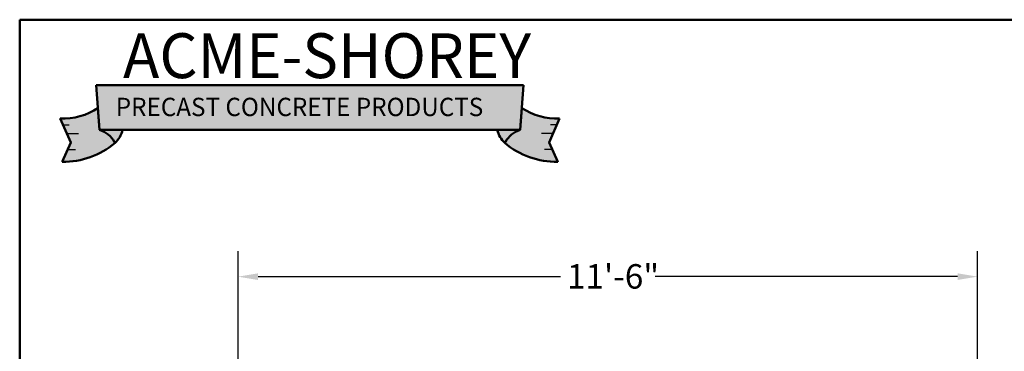
# Model space of a CAD drawing. Units: inches. Extents: x 9 to 4298, y -157 to 408.
# Drawn here: x 9 to 193, y 347 to 408 of the extents above; entities that cross this region are included whole.
import ezdxf
from ezdxf.enums import TextEntityAlignment as Align

# ---------------------------------------------------------------- set-up
doc = ezdxf.new("R2010")
doc.units = ezdxf.units.IN
doc.header["$LTSCALE"] = 2052
doc.header["$MEASUREMENT"] = 0
for name, color, linetype, lineweight in [('Dimensions(ACME )', 7, 'Continuous', 25), ('Sketch Geometry(ACME )', 7, 'Continuous', 50), ('Symbols(ACME )', 7, 'Continuous', 25), ('Title (ANSI)', 7, 'Continuous', 50)]:
    doc.layers.add(name, color=color, linetype=linetype, lineweight=lineweight)
doc.layers.add('obj', color=250, linetype='Continuous', lineweight=25, true_color=0x333333)
doc.styles.add('DEFAULT-ACME', font='arial.ttf')
doc.styles.get("Standard").update_dxf_attribs({"font": 'ROMANS.shx'})
doc.dimstyles.new('DEFAULT-ACME -01', dxfattribs={"dimscale": 38, "dimtxt": 0.1200000047683716, "dimasz": 0.09842519462108612, "dimexe": 0.125, "dimexo": 0.0625, "dimgap": 0.03149606299212598, "dimtad": 0, "dimtih": 1, "dimtoh": 1, "dimrnd": 1e-08, "dimzin": 1, "dimdsep": 46, "dimlunit": 4, "dimtxsty": 'DEFAULT-ACME', "dimcen": 0.09, "dimdle": 0.3937007874015748, "dimclrd": 256, "dimclre": 256, "dimclrt": 7, "dimadec": 0, "dimazin": 0, "dimtfac": 1, "dimtofl": 0, "dimtmove": 0, "dimatfit": 3, "dimfxl": 1, "dimfrac": 2, "dimtolj": 1, "dimtzin": 0, "dimlwd": 25, "dimlwe": 25, "dimarcsym": 0})

# ---------------------------------------------------------------- blocks, each defined once
blk = doc.blocks.new('Borders Back-Sheet2')
at = {"layer": 'obj', "true_color": 0xffbf00}
blk.add_hatch(color=40, dxfattribs=at).paths.add_polyline_path([(2.70785398968451, 10.20927958608878), (2.724476835754436, 10.42927958608878), (0.6259818238030315, 10.42927958608878), (0.6426046698729575, 10.20927958608878)])
h = blk.add_hatch(color=40, dxfattribs=at)
edge = h.paths.add_edge_path()
edge.add_arc((0.6762940751910071, 10.12328539359715), 0.04733534235275762, 27.59096119754079, 33.69630227081225)
edge.add_arc((0.606037313980897, 10.08998509610734), 0.1247731816411983, 28.51300640312043, 72.95811964827844)
edge.add_line((0.6426046698729603, 10.20927958608878), (0.6344753423958458, 10.31686958827259))
edge.add_arc((0.4650882714201812, 10.56874110136299), 0.3035312816171711, 266.9995173499557, 303.9213766419609, ccw=False)
edge.add_line((0.4492001181551549, 10.26562593264656), (0.5010388680013033, 10.14833564196563))
edge.add_line((0.5010388680013033, 10.14833564196563), (0.4586141270112498, 10.05234547596906))
edge.add_arc((0.461550086931483, 10.45351439872598), 0.4011796660432767, 269.5806875869146, 309.7808932130421)
h = blk.add_hatch(color=40, dxfattribs=at)
edge = h.paths.add_edge_path()
edge.add_line((2.891844532546219, 10.05234547596907), (2.849419791556166, 10.14833564196563))
edge.add_line((2.849419791556166, 10.14833564196563), (2.901258541402314, 10.26562593264656))
edge.add_arc((2.885370388137286, 10.56874110136299), 0.3035312816171694, 236.0786233580391, 273.00048265004466, ccw=False)
edge.add_line((2.715983317161621, 10.31686958827259), (2.70785398968451, 10.20927958608878))
edge.add_arc((2.744421345576575, 10.08998509610734), 0.1247731816411972, 107.0418803517224, 151.4869935968742)
edge.add_arc((2.674164584366432, 10.1232853935971), 0.04733534235275771, 146.3036977291059, 152.4090388023885)
edge.add_arc((2.888908572625992, 10.45351439872598), 0.4011796660432779, 230.2191067869568, 270.4193124130845)
at = {"layer": 'obj', "true_color": 0xcc9966}
h = blk.add_hatch(color=33, dxfattribs=at)
edge = h.paths.add_edge_path()
edge.add_arc((0.6762940751909988, 10.12328539359714), 0.04733534235276782, 27.59096119754198, 33.69630227081219)
edge.add_arc((0.6060373139808942, 10.08998509610734), 0.1247731816411975, 28.51300640312063, 72.95811964827878)
edge.add_line((0.6426046698729575, 10.20927958608878), (0.7550775788050531, 10.20927958608878))
edge.add_arc((0.6318349362079289, 10.23750468695836), 0.126433402522517, 313.11410253740746, 347.100544359833, ccw=False)
h = blk.add_hatch(color=33, dxfattribs=at)
edge = h.paths.add_edge_path()
edge.add_line((2.70785398968451, 10.20927958608878), (2.595381080752418, 10.20927958608878))
edge.add_arc((2.718623723349544, 10.23750468695836), 0.1264334025225169, 192.8994556401644, 226.8858974625904)
edge.add_arc((2.674164584366499, 10.12328539359719), 0.04733534235277343, 146.3036977291737, 152.4090388025267, ccw=False)
edge.add_arc((2.744421345576573, 10.08998509610734), 0.1247731816411972, 107.041880351721, 151.4869935968443, ccw=False)
at = {"layer": 'obj'}
for p, q in [((2.724476835754436, 10.42927958608878), (0.6259818238030308, 10.42927958608878)), ((0.6259818238030315, 10.42927958608878), (0.6426046698729575, 10.20927958608878)), ((2.70785398968451, 10.20927958608878), (2.724476835754436, 10.42927958608878)), ((0.5010388680013033, 10.14833564196563), (0.4492001181551556, 10.26562593264656)), ((2.849419791556166, 10.14833564196563), (2.901258541402314, 10.26562593264656)), ((0.4631391282704932, 10.23408754576252), (0.4936674734026901, 10.23408754576252)), ((0.6426046698729575, 10.20927958608878), (2.70785398968451, 10.20927958608878)), ((2.887319531286976, 10.23408754576252), (2.856791186154778, 10.23408754576252)), ((0.4819482947091659, 10.19152994926173), (0.5382286661658038, 10.19152994926173)), ((2.868510364848302, 10.19152994926173), (2.812229993391664, 10.19152994926173)), ((0.5010388680013033, 10.14833564196563), (0.4586141270112498, 10.05234547596907)), ((0.4857941280686935, 10.11384291242725), (0.5233482097273032, 10.11384291242725)), ((2.864664531488774, 10.11384291242725), (2.827110449830166, 10.11384291242725)), ((2.849419791556166, 10.14833564196563), (2.891844532546219, 10.05234547596907))]:
    blk.add_line(p, q, dxfattribs=at)
for centre, radius, start, end in [((0.4650882714201812, 10.56874110136299), 0.3035312816171701, 266.9995173499558, 303.6459778847641), ((2.885370388137291, 10.56874110136298), 0.3035312816171701, 236.3540221152339, 273.0004826500435), ((0.6060373139808939, 10.08998509610734), 0.1247731816411986, 28.51300640312325, 72.95811964827837), ((0.6318349362079246, 10.23750468695837), 0.1264334025225173, 313.1141025374096, 347.100544359835), ((2.718623723349539, 10.23750468695836), 0.1264334025225169, 192.8994556401664, 226.8858974625927), ((2.744421345576573, 10.08998509610734), 0.1247731816411986, 107.0418803517208, 151.486993596876), ((0.4615500869314827, 10.45351439872598), 0.4011796660432773, 269.5806875869146, 309.780893213042), ((0.6762940751909982, 10.12328539359715), 0.04733534235276422, 27.59096119753278, 33.696302270811), ((2.67416458436646, 10.12328539359714), 0.04733534235276422, 146.3036977291665, 152.4090388024384), ((2.888908572625987, 10.45351439872598), 0.4011796660432773, 230.2191067869578, 270.419312413085)]:
    blk.add_arc(centre, radius, start, end, dxfattribs=at)
at = {"layer": 'Sketch Geometry(ACME )'}
for p, q in [((8.249999999999998, 10.75), (0.2499999999999992, 10.75)), ((0.2499999999999992, 10.75), (0.2500000000000076, 0.2500000000000006)), ((2.724476835754436, 10.42927958608878), (0.6259818238030315, 10.42927958608878)), ((0.6259818238030315, 10.42927958608878), (0.6426046698729575, 10.20927958608878)), ((2.70785398968451, 10.20927958608878), (2.724476835754436, 10.42927958608878)), ((0.6426046698729575, 10.20927958608878), (0.6344753423958458, 10.31686958827259)), ((2.715983317161621, 10.31686958827259), (2.70785398968451, 10.20927958608878)), ((0.4492001181551556, 10.26562593264656), (0.5010388680013033, 10.14833564196563)), ((2.849419791556166, 10.14833564196563), (2.901258541402314, 10.26562593264656)), ((0.7550775788050517, 10.20927958608878), (0.6426046698729575, 10.20927958608878)), ((0.6426046698729575, 10.20927958608878), (2.70785398968451, 10.20927958608878)), ((2.70785398968451, 10.20927958608878), (2.595381080752417, 10.20927958608878)), ((0.5010388680013033, 10.14833564196563), (0.4586141270112498, 10.05234547596907)), ((2.891844532546219, 10.05234547596907), (2.849419791556166, 10.14833564196563))]:
    blk.add_line(p, q, dxfattribs=at)
for centre, radius, start, end in [((0.4650882714201812, 10.56874110136299), 0.303531281617171, 266.9995173499556, 303.9213766419609), ((2.885370388137286, 10.56874110136299), 0.3035312816171693, 236.078623358039, 273.0004826500445), ((0.606037313980897, 10.08998509610734), 0.1247731816411983, 28.51300640312044, 72.95811964827847), ((0.6060373139808942, 10.08998509610734), 0.1247731816411975, 28.51300640312058, 72.95811964827858), ((0.6318349362079289, 10.23750468695836), 0.126433402522517, 313.1141025374075, 347.1005443598336), ((2.718623723349544, 10.23750468695836), 0.1264334025225169, 192.8994556401644, 226.8858974625899), ((2.744421345576575, 10.08998509610734), 0.1247731816411973, 107.0418803517224, 151.4869935968742), ((2.744421345576573, 10.08998509610734), 0.1247731816411972, 107.041880351721, 151.4869935968443), ((0.461550086931483, 10.45351439872598), 0.4011796660432767, 269.5806875869146, 309.7808932130421), ((0.6762940751910071, 10.12328539359715), 0.04733534235275761, 27.59096119754083, 33.69630227081229), ((0.6762940751909988, 10.12328539359714), 0.04733534235276781, 27.59096119754204, 33.69630227081223), ((2.674164584366432, 10.1232853935971), 0.04733534235275773, 146.3036977291042, 152.4090388023885), ((2.674164584366499, 10.12328539359719), 0.04733534235277344, 146.3036977291719, 152.4090388025265), ((2.888908572625992, 10.45351439872598), 0.401179666043278, 230.2191067869568, 270.4193124130845)]:
    blk.add_arc(centre, radius, start, end, dxfattribs=at)
at = {"layer": 'obj', "color": 7, "insert": (1.726436560617106, 10.68347978973175), "char_height": 0.2000000063828596, "width": 2.812283991504041, "attachment_point": 2, "line_spacing_factor": 0.2996409833431244}
blk.add_mtext('\\pxsm0.94;\\fCambria|b0|i0;\\W0.98;\\H0.2200; ACME-SHOREY  \\fTahoma|b1|i0;\\W0.98;\\H0.1000;\\P\\fTahoma|b1|i0;\\W0.98;\\H0.1000;\\P', dxfattribs=at)
at = {"layer": 'obj', "color": 242, "true_color": 0xcc0033, "insert": (0.7217630266686399, 10.3670834156569), "char_height": 0.0899999981790077, "attachment_point": 1, "line_spacing_factor": 0.421640008687973}
blk.add_mtext('\\fCambria|b1|i0;\\W0.97;\\H0.0900;PRECAST CONCRETE PRODUCTS', dxfattribs=at)
at = {"layer": 'Symbols(ACME )', "color": 7, "lineweight": 30, "flags": 104}
for tag, height, p in [('WT-TOP', 0.1200000014830762, (4.595000000000002, 0.6899999999999981)), ('Co.', 0.159999998066369, (6.005000000000001, 0.699999999999998)), ('Date', 0.1200000014830762, (7.170000000000001, 0.6699999999999982)), ('Sheet', 0.1000000031914298, (7.73, 0.3899999999999981)), ('Ch#', 0.1000000031914298, (6.48, 0.3899999999999981)), ('Pg#', 0.1000000031914298, (7.060000000000001, 0.3899999999999981))]:
    blk.add_attdef(tag, text='', height=height, dxfattribs=at).set_placement(p, align=Align.TOP_LEFT)
at = {"layer": 'Title (ANSI)', "color": 7, "lineweight": 30, "flags": 104}
for tag, height, p in [('<Name>^M', 0.159999998066369, (1.250000000000002, 1.092499999999996)), ('ITEM:', 0.159999998066369, (6.720000000000001, 1.102499999999998)), ('<WT-B>', 0.1200000014830762, (4.685000000000001, 0.4499999999999981))]:
    blk.add_attdef(tag, text='', height=height, dxfattribs=at).set_placement(p, align=Align.TOP_LEFT)
blk = doc.blocks.new('*D21')
at = {"layer": 'Defpoints', "color": 0, "linetype": 'Continuous', "transparency": 16777216}
for p in [(188.239309835341, 360.6041419102826), (50.23930983534105, 321.3029963473938), (188.239309835341, 321.3029963473938)]:
    blk.add_point(p, dxfattribs=at)
at = {"layer": 'Dimensions(ACME )', "color": 156, "linetype": 'Continuous', "lineweight": 25, "true_color": 0x004080, "transparency": 16777216}
for p, q in [((50.23930983534105, 323.6779963473938), (50.23930983534105, 365.3541419102826)), ((188.239309835341, 323.6779963473938), (188.239309835341, 365.3541419102826)), ((53.97946723094233, 360.6041419102826), (110.4248329008782, 360.6041419102826)), ((184.4991524397398, 360.6041419102826), (128.053786769804, 360.6041419102826))]:
    blk.add_line(p, q, dxfattribs=at)
at = {"layer": 'Dimensions(ACME )', "color": 156, "linetype": 'Continuous', "true_color": 0x004080, "transparency": 16777216}
for points in [[(53.97946723094233, 361.2275014762162), (53.97946723094233, 359.9807823443491), (50.23930983534105, 360.6041419102826)], [(184.4991524397398, 361.2275014762162), (184.4991524397398, 359.9807823443491), (188.239309835341, 360.6041419102826)]]:
    blk.add_solid(points, dxfattribs=at)
at = {"layer": 'Dimensions(ACME )', "color": 7, "linetype": 'Continuous', "lineweight": 25, "transparency": 16777216, "insert": (111.6216832945789, 362.9323548403604), "char_height": 4.56000018119812, "attachment_point": 1, "style": 'DEFAULT-ACME'}
blk.add_mtext('\\A1;11\'-6"', dxfattribs=at)

msp = doc.modelspace()

# ---------------------------------------------------------------- block references
at = {"xscale": 38, "yscale": 38, "zscale": 38}
msp.add_blockref('Borders Back-Sheet2', (0, 0), dxfattribs=at)

# ---------------------------------------------------------------- dimensions: what is measured, and where the dimension line sits
at = {"layer": 'Dimensions(ACME )', "color": 156, "linetype": 'Continuous', "lineweight": 25, "true_color": 0x004080}
dim = msp.add_linear_dim(base=(188.239309835341, 360.6041419102826), p1=(50.23930983534105, 321.3029963473938), p2=(188.239309835341, 321.3029963473938), angle=180, dimstyle='DEFAULT-ACME -01', override={"dimgap": 0.03149606299212598, "dimtih": 0, "dimtoh": 0, "dimdec": 2, "dimlfac": 1, "dimtol": 0, "dimlim": 0, "dimtp": 0, "dimtm": -0, "dimtdec": 2, "dimatfit": 1}, dxfattribs=at)
dim.commit()
dim.dimension.update_dxf_attribs({"geometry": '*D21', "text_midpoint": (119.2393098353411, 360.6041419102826), "dimtype": 160})

doc.saveas('drawing.dxf')
